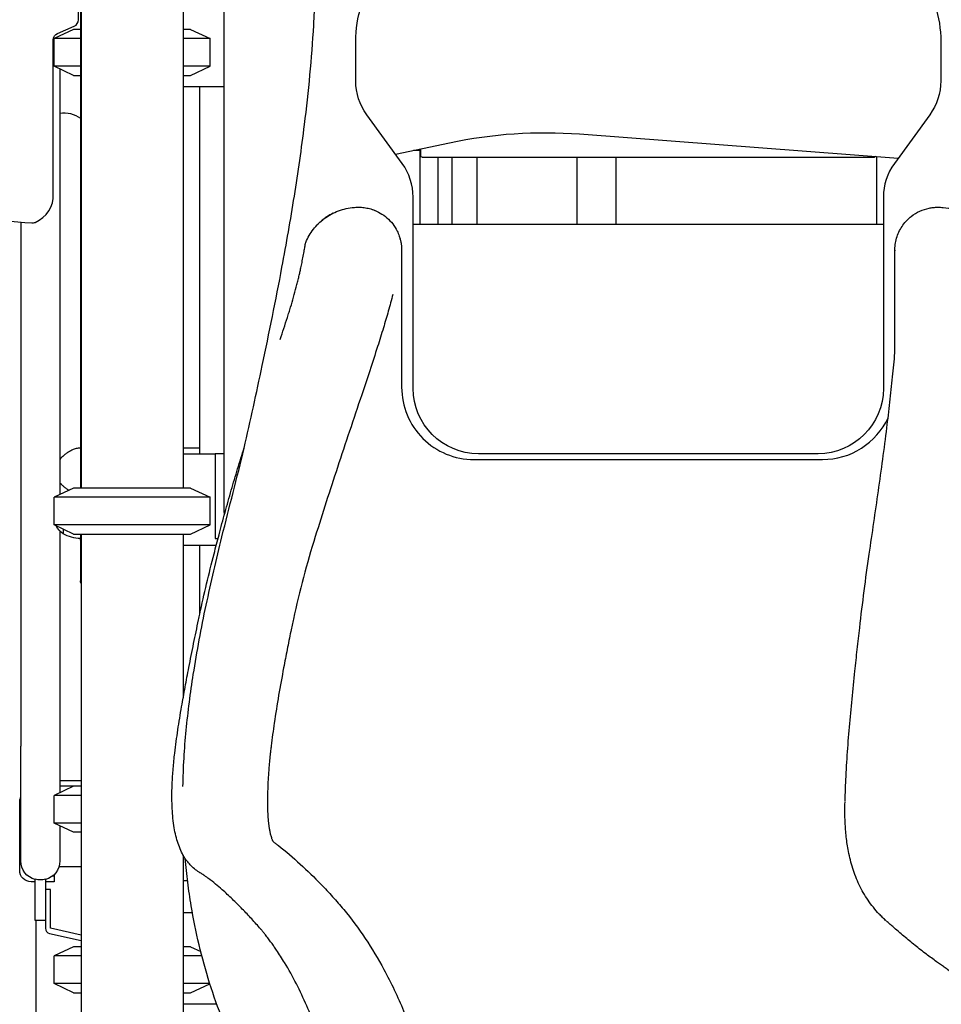
# Model space of a CAD drawing. Units: millimetres. Extents: x 0 to 59400, y 0 to 21000.
# Drawn here: x 55030 to 55833, y 14236 to 15095 of the extents above; entities that cross this region are included whole.
import ezdxf

# ---------------------------------------------------------------- set-up
doc = ezdxf.new("R2010")
doc.units = ezdxf.units.MM
doc.header["$LTSCALE"] = 15
doc.layers.add('P001', color=131, linetype='Continuous')

msp = doc.modelspace()

# ---------------------------------------------------------------- linework, layer by layer
at = {"layer": 'P001'}
for p, q in [((55083.11, 15586.59, 1125.88), (55083.11, 14686.59, 1125.88)), ((55172.11, 15556.39, 1125.88), (55172.11, 14686.59, 1125.88)), ((55082.61, 15505.69, 1125.88), (55082.61, 14686.59, 1125.88)), ((55207.61, 15505.69, 1125.88), (55207.61, 14668.59, 1125.88)), ((55080.84, 15094.98, 1125.88), (55080.84, 15177.83, 1125.88)), ((55076.61, 15086.59, 1125.88), (55059.61, 15078.67, 1125.88)), ((55062.54, 15083.18, 1125.88), (55077.2, 15089.46, 1125.88)), ((55082.61, 15086.59, 1125.88), (55076.61, 15086.59, 1125.88)), ((55178.61, 15086.59, 1125.88), (55172.11, 15086.59, 1125.88)), ((55178.61, 15086.59, 1125.88), (55195.61, 15078.67, 1125.88)), ((55058.91, 14943.65, 1125.88), (55058.91, 15077.67, 1125.88)), ((55082.61, 15078.67, 1125.88), (55059.61, 15078.67, 1125.88)), ((55059.61, 15054.52, 1125.88), (55059.61, 15078.67, 1125.88)), ((55195.61, 15078.67, 1125.88), (55172.11, 15078.67, 1125.88)), ((55195.61, 15054.52, 1125.88), (55195.61, 15078.67, 1125.88)), ((55058.91, 15075.11, 1125.88), (55059.61, 15075.41, 1125.88)), ((55322.61, 15041.66, 1125.88), (55322.61, 15076.29, 1125.88)), ((55832.61, 15076.29, 1125.88), (55832.61, 15041.66, 1125.88)), ((55082.61, 15054.52, 1125.88), (55059.61, 15054.52, 1125.88)), ((55076.61, 15046.59, 1125.88), (55059.61, 15054.52, 1125.88)), ((55064.61, 15052.19, 1125.88), (55064.61, 14681, 1125.88)), ((55195.61, 15054.52, 1125.88), (55172.11, 15054.52, 1125.88)), ((55178.61, 15046.59, 1125.88), (55195.61, 15054.52, 1125.88)), ((55076.61, 15046.59, 1125.88), (55082.61, 15046.59, 1125.88)), ((55172.11, 15046.59, 1125.88), (55178.61, 15046.59, 1125.88)), ((55207.61, 15036.59, 1125.88), (55172.11, 15036.59, 1125.88)), ((55186.76, 14716.59, 1125.88), (55186.76, 15036.59, 1125.88)), ((55363.06, 14969.74, 1125.88), (55332.16, 15012.27, 1125.88)), ((55823.06, 15012.27, 1125.88), (55792.16, 14969.74, 1125.88)), ((55517.72, 14995.46, 1125.88), (55795.61, 14974.49, 1125.88)), ((55357.2, 14977.81, 1125.88), (55404.44, 14987.85, 1125.88)), ((55379.42, 14981.19, 1125.88), (55373.08, 14981.19, 1125.88)), ((55378.61, 14916.59, 1125.88), (55378.61, 14981.19, 1125.88)), ((55379.42, 14976.19, 1125.88), (55379.42, 14982.53, 1125.88)), ((55380.42, 14975.19, 1125.88), (55774.8, 14975.19, 1125.88)), ((55394.21, 14975.19, 1125.88), (55394.21, 14916.59, 1125.88)), ((55406.76, 14916.59, 1125.88), (55406.76, 14975.19, 1125.88)), ((55428.46, 14916.59, 1125.88), (55428.46, 14975.19, 1125.88)), ((55515.61, 14916.59, 1125.88), (55515.61, 14975.19, 1125.88)), ((55549.61, 14916.59, 1125.88), (55549.61, 14975.19, 1125.88)), ((55776.61, 14975.92, 1125.88), (55776.61, 14916.59, 1125.88)), ((55372.61, 14773.59, 1125.88), (55372.61, 14940.35, 1125.88)), ((55782.61, 14940.35, 1125.88), (55782.61, 14773.59, 1125.88)), ((55030.61, 14918.66, 1125.88), (55030.61, 14461.59, 1125.88)), ((55782.61, 14916.59, 1125.88), (55372.61, 14916.59, 1125.88)), ((55362.61, 14894.08, 1125.88), (55362.61, 14774.58, 1125.88)), ((55792.61, 14804.56, 1125.88), (55792.61, 14894.07, 1125.88)), ((55186.76, 14721.59, 1125.88), (55172.11, 14721.59, 1125.88)), ((55172.11, 14716.59, 1125.88), (55200.11, 14716.59, 1125.88)), ((55200.11, 14716.59, 1125.88), (55200.11, 14711.99, 1125.88)), ((55207.61, 14716.59, 1125.88), (55200.11, 14716.59, 1125.88)), ((55200.11, 14711.99, 1125.88), (55200.11, 14647.19, 1125.88)), ((55425.61, 14711.58, 1125.88), (55729.61, 14711.58, 1125.88)), ((55431.61, 14716.59, 1125.88), (55429.61, 14716.59, 1125.88)), ((55723.61, 14716.59, 1125.88), (55431.61, 14716.59, 1125.88)), ((55725.61, 14716.59, 1125.88), (55723.61, 14716.59, 1125.88)), ((55076.61, 14686.59, 1125.88), (55059.61, 14678.67, 1125.88)), ((55178.61, 14686.59, 1125.88), (55076.61, 14686.59, 1125.88)), ((55178.61, 14686.59, 1125.88), (55195.61, 14678.67, 1125.88)), ((55195.61, 14678.67, 1125.88), (55059.61, 14678.67, 1125.88)), ((55059.61, 14654.52, 1125.88), (55059.61, 14678.67, 1125.88)), ((55195.61, 14654.52, 1125.88), (55195.61, 14678.67, 1125.88)), ((55195.61, 14654.52, 1125.88), (55059.61, 14654.52, 1125.88)), ((55076.61, 14646.59, 1125.88), (55059.61, 14654.52, 1125.88)), ((55064.61, 14649.35, 1125.88), (55064.61, 14461.59, 1125.88)), ((55067.61, 14650.79, 1125.88), (55067.61, 14646.9, 1125.88)), ((55178.61, 14646.59, 1125.88), (55195.61, 14654.52, 1125.88)), ((55076.61, 14646.59, 1125.88), (55178.61, 14646.59, 1125.88)), ((55082.61, 14646.59, 1125.88), (55082.61, 14642.59, 1125.88)), ((55082.61, 14642.59, 1125.88), (55082.61, 14642.59, 1125.88)), ((55082.61, 14642.59, 1125.88), (55082.61, 14612.05, 1125.88)), ((55083.11, 14646.59, 1125.88), (55083.11, 13316.59, 1125.88)), ((55172.11, 14646.59, 1125.88), (55172.11, 14503.55, 1125.88)), ((55200.11, 14647.19, 1125.88), (55200.11, 14642.59, 1125.88)), ((55200.11, 14642.59, 1125.88), (55202.5, 14642.59, 1125.88)), ((55200.94, 14636.59, 1125.88), (55172.11, 14636.59, 1125.88)), ((55186.76, 14577.63, 1125.88), (55186.76, 14636.59, 1125.88)), ((55201, 14636.59, 1125.88), (55201, 14636.59, 1125.88)), ((55282.48, 14628.59, 1125.88), (55282.48, 14628.59, 1125.88)), ((55082.61, 14612.05, 1125.88), (55082.61, 14605.76, 1125.88)), ((55030.61, 14361.59, 1125.88), (55030.61, 14461.59, 1125.88)), ((55064.61, 14461.59, 1125.88), (55064.61, 14421, 1125.88)), ((55076.61, 14426.59, 1125.88), (55059.61, 14418.67, 1125.88)), ((55064.61, 14431.59, 1125.88), (55083.11, 14431.59, 1125.88)), ((55076.61, 14426.59, 1125.88), (55064.61, 14426.59, 1125.88)), ((55083.11, 14426.59, 1125.88), (55076.61, 14426.59, 1125.88)), ((55083.11, 14418.67, 1125.88), (55059.61, 14418.67, 1125.88)), ((55059.61, 14394.52, 1125.88), (55059.61, 14418.67, 1125.88)), ((55029.61, 14353.39, 1125.88), (55029.61, 14411.59, 1125.88)), ((55083.11, 14394.52, 1125.88), (55059.61, 14394.52, 1125.88)), ((55076.61, 14386.59, 1125.88), (55059.61, 14394.52, 1125.88)), ((55064.61, 14392.19, 1125.88), (55064.61, 14361.59, 1125.88)), ((55083.11, 14386.59, 1125.88), (55076.61, 14386.59, 1125.88)), ((55172.11, 14366.63, 1125.88), (55172.11, 13316.59, 1125.88)), ((55083.11, 14356.39, 1125.88), (55063.8, 14356.39, 1125.88)), ((55058.32, 14348.39, 1125.88), (55059.61, 14348.39, 1125.88)), ((55059.61, 14349.55, 1125.88), (55059.61, 14348.39, 1125.88)), ((55059.61, 14348.39, 1125.88), (55059.61, 14343.39, 1125.88)), ((55043.11, 14343.39, 1125.88), (55039.61, 14343.39, 1125.88)), ((55043.11, 14345.02, 1125.88), (55043.11, 14345.63, 1125.88)), ((55043.11, 14319.59, 1125.88), (55043.11, 14345.02, 1125.88)), ((55052.11, 14345.02, 1125.88), (55052.11, 14345.63, 1125.88)), ((55052.11, 14345.02, 1125.88), (55052.11, 14327.06, 1125.88)), ((55059.61, 14343.39, 1125.88), (55052.11, 14343.39, 1125.88)), ((55172.11, 14344.59, 1125.88), (55175.97, 14344.59, 1125.88)), ((55172.11, 14344.59, 1125.88), (55175.97, 14344.59, 1125.88)), ((55760.46, 14343, 1125.88), (55760.46, 14343, 1125.88)), ((55056.61, 14336.59, 1125.88), (55052.11, 14336.59, 1125.88)), ((55056.61, 14326.59, 1125.88), (55056.61, 14336.59, 1125.88)), ((55052.11, 14327.06, 1125.88), (55052.11, 14326.59, 1125.88)), ((55052.11, 14326.59, 1125.88), (55052.11, 14302.77, 1125.88)), ((55056.61, 14302.77, 1125.88), (55056.61, 14326.59, 1125.88)), ((55043.11, 14309.59, 1125.88), (55043.11, 14319.59, 1125.88)), ((55172.11, 14316.59, 1125.88), (55180.14, 14316.59, 1125.88)), ((55780.12, 14314, 1125.88), (55780.12, 14314, 1125.88)), ((55052.11, 14309.59, 1125.88), (55043.11, 14309.59, 1125.88)), ((55043.92, 14023.44, 1125.88), (55043.92, 14309.59, 1125.88)), ((55055.62, 14298.39, 1125.88), (55083.11, 14292.15, 1125.88)), ((55083.11, 14296.77, 1125.88), (55056.61, 14302.77, 1125.88)), ((55240.05, 14301.66, 1125.88), (55240.1, 14301.6, 1125.88)), ((55076.61, 14286.59, 1125.88), (55059.61, 14278.67, 1125.88)), ((55083.11, 14286.59, 1125.88), (55076.61, 14286.59, 1125.88)), ((55178.61, 14286.59, 1125.88), (55172.11, 14286.59, 1125.88)), ((55178.61, 14286.59, 1125.88), (55187.41, 14282.49, 1125.88)), ((55083.11, 14278.67, 1125.88), (55059.61, 14278.67, 1125.88)), ((55059.61, 14254.52, 1125.88), (55059.61, 14278.67, 1125.88)), ((55188.39, 14278.67, 1125.88), (55172.11, 14278.67, 1125.88)), ((55083.11, 14254.52, 1125.88), (55059.61, 14254.52, 1125.88)), ((55076.61, 14246.59, 1125.88), (55059.61, 14254.52, 1125.88)), ((55195.34, 14254.52, 1125.88), (55172.11, 14254.52, 1125.88)), ((55178.61, 14246.59, 1125.88), (55195.38, 14254.41, 1125.88)), ((55076.61, 14246.59, 1125.88), (55083.11, 14246.59, 1125.88)), ((55172.11, 14246.59, 1125.88), (55178.61, 14246.59, 1125.88)), ((55201.44, 14236.59, 1125.88), (55172.11, 14236.59, 1125.88))]:
    msp.add_line(p, q, dxfattribs=at)
at = {"layer": 'P001', "elevation": 1125.88}
for points in [[(55171.95, 14426.47, -0.019752), (55174.79, 14475.49, -0.014457), (55180.98, 14524.22, -0.014156), (55192.16, 14584.47, -0.007305), (55205.92, 14644.2, -0.003018), (55215.66, 14682.78, 0.005841), (55225.17, 14721.41, 0.003714), (55233.31, 14757.41, 0.001484), (55241.07, 14793.5, 0.002325), (55249.94, 14836.29, 0.003672), (55258.29, 14879.19, 0.006441), (55269.08, 14941.28, 0.009117), (55277.94, 15003.67, 0.006944), (55282.66, 15046.91, 0.009495), (55285.96, 15090.28, 0.001918), (55286.35, 15097.6, 0.004692), (55286.65, 15104.93), (55286.65, 15105.01)], [(55279.02, 14900.96, -0.066421), (55285.71, 14912.36, -0.066425), (55295.16, 14921.62, -0.071044), (55307.56, 14928.4, -0.07078), (55321.36, 14931.44, -0.025996), (55326.25, 14931.56, -0.033114), (55331.12, 14931.1, -0.031808), (55335.75, 14930.04, -0.031744), (55340.22, 14928.41, 0.00426), (55340.22, 14928.41, -0.991515), (55340.22, 14928.41)], [(55792.61, 14894.08, -0.006277), (55792.61, 14893.88, -0.002077), (55792.6, 14893.69), (55792.61, 14894.72, -0.076308), (55794.5, 14905.92, -0.076333), (55799.67, 14916.05, -0.03552), (55803.04, 14920.09, -0.034786), (55806.94, 14923.62, -0.058235), (55814.3, 14928.12, -0.057762), (55822.5, 14930.81, -0.024487), (55826.1, 14931.37, -0.023707), (55829.75, 14931.58)], [(55826.15, 14931.37, -0.973965), (55826.15, 14931.37, 0.013152), (55826.15, 14931.37, -0.027852), (55830.37, 14931.58, -0.020923), (55834.59, 14931.38, -0.046957), (55843.79, 14929.67, -0.046606), (55852.51, 14926.28, -0.038839), (55859.09, 14922.32, -0.038021), (55864.99, 14917.41, -0.040229), (55870.21, 14911.45, -0.038978), (55874.42, 14904.75, -0.01055), (55875.36, 14902.86, -0.01089), (55876.22, 14900.93)], [(55302.99, 14926.42, 0.032738), (55297.33, 14923.15, 0.032706), (55292.15, 14919.18)], [(55337.3, 14929.55, -0.097565), (55349.82, 14922.3, -0.097426), (55358.66, 14910.84, -0.016113), (55359.65, 14908.69, -0.015047), (55360.5, 14906.48, -0.029419), (55361.7, 14902.31, -0.028879), (55362.4, 14898.02, -0.00198), (55362.51, 14896.99, -0.008941), (55362.59, 14895.96, -0.005065), (55362.61, 14895.62, -0.024887), (55362.6, 14895.28, 0.020531), (55362.6, 14895.01, -0.999285), (55362.6, 14895.01)], [(55287.61, 14914.65, -0.013919), (55289.51, 14916.69, -0.013848), (55291.53, 14918.62, -0.002128), (55291.84, 14918.9, -0.00216), (55292.15, 14919.18)], [(55275.47, 14882.1, 0.001774), (55276.54, 14887.53, 0.002975), (55277.56, 14892.97, 0.001618), (55277.93, 14895.07, 0.002991), (55278.28, 14897.16, 0.001066), (55278.38, 14897.77, 0.001185), (55278.48, 14898.38, 0.002034), (55278.58, 14899.09, -0.004338), (55278.69, 14899.79)], [(55279.02, 14900.96, 0.086054), (55279.02, 14900.94, -0.022571), (55279.01, 14900.92)], [(55361.05, 14904.78, -0.006969), (55361.22, 14904.22, -0.002867), (55361.37, 14903.66, -0.029829), (55362.25, 14899.28, -0.029589), (55362.6, 14894.84, -0.002564), (55362.61, 14894.46, -0.002597), (55362.61, 14894.08)], [(55362.61, 14894.08, -0.000947), (55362.61, 14894.08, -0.00065), (55362.61, 14894.08)], [(55362.61, 14894.08, 0.811777), (55362.61, 14894.08, 0.050704), (55362.61, 14894.08)], [(55792.61, 14894.07, -0.001258), (55792.61, 14894.28, -0.001815), (55792.61, 14894.5)], [(55792.61, 14894.08, 0.026021), (55792.61, 14894.08, 0.939871), (55792.61, 14894.08)], [(55270.76, 14861.97, 0.002168), (55271.83, 14866.17, 0.002505), (55272.87, 14870.38, 0.002371), (55273.73, 14874.06, 0.002865), (55274.56, 14877.76, 0.001835), (55275.02, 14879.93, 0.002154), (55275.47, 14882.1)], [(55256.73, 14816.36, 0.001362), (55259.9, 14825.9, 0.002504), (55263, 14835.47, 0.001419), (55264.41, 14839.93, 0.0018), (55265.79, 14844.4, 0.004399), (55268.37, 14853.16, 0.005952), (55270.76, 14861.97)], [(55354.87, 14855.58, -0.007818), (55350.96, 14840.94, -0.004421), (55346.69, 14826.41, -0.001994), (55344.19, 14818.31, -0.001438), (55341.64, 14810.22, -0.002733), (55334.77, 14789.04, -0.000857), (55327.75, 14767.91, -0.000238), (55317.15, 14736.27, 0.001305), (55306.62, 14704.6, 0.001777), (55296.86, 14674.63, 0.002092), (55287.32, 14644.57, 0.010998), (55276.99, 14608.75, 0.011272), (55268.25, 14572.5, 0.001659), (55267.1, 14567.08, 0.000738), (55265.96, 14561.66)], [(55749.77, 14429.24, -0.010166), (55753.02, 14478.2, -0.004877), (55757.75, 14527.04, -0.001229), (55759.82, 14545.98, -0.000641), (55761.96, 14564.91, -0.003502), (55765.85, 14597.01, -0.004526), (55770.26, 14629.04, 0.000834), (55778.26, 14684.13, 0.004786), (55785.64, 14739.31, 0.002308), (55788.28, 14761.47, 0.003415), (55790.67, 14783.67, 0.004), (55792.61, 14804.57)], [(55362.61, 14774.58, 0.198912), (55381.06, 14730.03, 0.198912), (55425.61, 14711.58)], [(55729.61, 14711.58, 0.142689), (55763.44, 14721.43, 0.142635), (55786.69, 14747.91)], [(55082.61, 14721.59, 0.025671), (55081.19, 14721.5, 0.020869), (55079.79, 14721.28, 0.025216), (55077.95, 14720.81, 0.020301), (55076.17, 14720.18, 0.02267), (55074.07, 14719.23, 0.019598), (55072.07, 14718.1, 0.0252), (55069.51, 14716.35, 0.025144), (55067.15, 14714.35, 0.015708), (55065.83, 14713.05, 0.017547), (55064.61, 14711.66)], [(55186.58, 14576.8, -0.006604), (55192.55, 14603.19, -0.003931), (55199.08, 14629.44, -0.000921), (55201.22, 14637.7, -0.000581), (55203.38, 14645.95, -0.00273), (55208.63, 14665.45, -0.003142), (55214.11, 14684.89, -0.003161), (55219.6, 14703.48, -0.002681), (55225.31, 14722)], [(55064.61, 14691.53, 0.022324), (55066.2, 14689.76, 0.019652), (55067.93, 14688.12, 0.02327), (55070.21, 14686.32, 0.024041), (55072.64, 14684.74)], [(55162.55, 14428.64, -0.011062), (55163.42, 14442.11, -0.007272), (55164.79, 14455.54, -0.00869), (55167.51, 14475.8, -0.005015), (55170.78, 14495.98, -0.003379), (55173.85, 14513.11, -0.002117), (55177.12, 14530.21, -0.00205), (55181.27, 14551.03, -0.000796), (55185.54, 14571.82)], [(55185.54, 14571.82, -0.000554), (55186.06, 14574.31, -0.000732), (55186.58, 14576.8)], [(55265.96, 14561.66, 0.002358), (55262.77, 14545.85, 0.002132), (55259.71, 14530, 0.003988), (55255.37, 14505.95, 0.006201), (55251.53, 14481.81, 0.003036), (55250.12, 14471.8, 0.003729), (55248.85, 14461.77, 0.001525), (55248.41, 14457.96, 0.001659), (55247.99, 14454.14, 0.006105), (55246.81, 14441.51, 0.023271), (55245.65, 14408.93)], [(55186.05, 14351.71, -0.033242), (55181.95, 14354.69, -0.030129), (55178.26, 14358.17, -0.026552), (55175.49, 14361.45, -0.024643), (55173.07, 14364.99, -0.031823), (55170.05, 14370.71, -0.024304), (55167.69, 14376.73, -0.022544), (55165.75, 14383.44, -0.016636), (55164.35, 14390.29, -0.017089), (55163.22, 14398.68, -0.012481), (55162.58, 14407.12, -0.011359), (55162.33, 14416.09, -0.007719), (55162.43, 14425.06)], [(55162.43, 14425.06, -0.000249), (55162.43, 14425.3, -0.000271), (55162.44, 14425.54)], [(55162.44, 14425.54, -0.001992), (55162.49, 14427.09, -0.001672), (55162.55, 14428.64)], [(55749.18, 14413.62, -0.001546), (55749.25, 14415.85, -0.000086), (55749.32, 14418.07, -0.001191), (55749.53, 14423.65, -0.001705), (55749.77, 14429.24)], [(55245.65, 14408.93, 0.001126), (55245.68, 14407.87, 0.00116), (55245.7, 14406.8)], [(55785.01, 14309.29, -0.012296), (55781.9, 14312.2, -0.009564), (55778.92, 14315.25, -0.039081), (55769.22, 14327.32, -0.0386), (55761.5, 14340.75, -0.035217), (55755.91, 14354.99, -0.028316), (55752.16, 14369.84, -0.020644), (55750.27, 14382.45, -0.01537), (55749.28, 14395.17, -0.010976), (55749.06, 14404.12, -0.006698), (55749.16, 14413.08)], [(55245.7, 14406.8, 0.007038), (55245.92, 14401.78, 0.008987), (55246.29, 14396.78, 0.006394), (55246.62, 14393.67, 0.008554), (55247.05, 14390.57, 0.010684), (55247.59, 14387.45, 0.015125), (55248.3, 14384.36, 0.009044), (55248.75, 14382.77, 0.013194), (55249.27, 14381.2, 0.010616), (55249.63, 14380.25, 0.017657), (55250.05, 14379.32, 0.009723), (55250.26, 14378.92, 0.021718), (55250.49, 14378.53)], [(55250.27, 14378.71), (55250.38, 14378.62, 0.006332), (55252.74, 14376.81, -0.005252), (55255.1, 14375, -0.019901), (55274.27, 14358.74, -0.014589), (55292.28, 14341.19, -0.009177), (55302.38, 14330.36, -0.009247), (55312.08, 14319.17, -0.027526), (55330.89, 14293.92, -0.02249), (55347.11, 14266.9, -0.025867), (55364.29, 14230.75, -0.019264), (55378.16, 14193.17, -0.015129), (55388.75, 14156.99, -0.010088), (55397.5, 14120.31, -0.006902), (55403.93, 14088.65, -0.004122), (55409.66, 14056.85)], [(55325.79, 14055.17, -0.050133), (55266.64, 14117.7, -0.049562), (55221.02, 14190.71, -0.038792), (55195.21, 14254.99, -0.035185), (55179.14, 14322.41, -0.00997), (55176.18, 14342.92, -0.009426), (55174.01, 14363.53)], [(55239.74, 14302.02, 0.008616), (55231.86, 14310.95, 0.007653), (55223.69, 14319.61, 0.007841), (55215.05, 14328.21, 0.011669), (55206.09, 14336.47, 0.008514), (55200.27, 14341.41, 0.011867), (55194.26, 14346.11, 0.004646), (55192.15, 14347.65, 0.00534), (55190.01, 14349.15, 0.004629), (55188.71, 14350.02, 0.005087), (55187.39, 14350.87, 0.000681), (55186.72, 14351.29, -0.001163), (55186.05, 14351.71)], [(55047.61, 14345.02, -0.033625), (55045.34, 14345.17, -0.03361), (55043.11, 14345.63)], [(55052.11, 14345.63, -0.03361), (55049.88, 14345.17, -0.033625), (55047.61, 14345.02)], [(55832.47, 14271.21, -0.002671), (55830.72, 14272.43, -0.001174), (55828.97, 14273.66, -0.004696), (55824.49, 14276.9, -0.003266), (55820.05, 14280.21, -0.007238), (55810.19, 14287.91, -0.005523), (55800.53, 14295.85, -0.002722), (55795.63, 14300.01, -0.001911), (55790.78, 14304.21, -0.001722), (55789.35, 14305.47, 0.000373), (55787.93, 14306.72, 0.001597), (55786.65, 14307.85, -0.001998), (55785.37, 14308.97)], [(55240.05, 14301.66, 0.000366), (55239.9, 14301.84, 0.000364), (55239.74, 14302.02)], [(55243.88, 14296.95, 0.004179), (55242.01, 14299.29, 0.005155), (55240.1, 14301.6)], [(55249.02, 14290.22, 0.002981), (55247.76, 14291.93, 0.002257), (55246.47, 14293.62, 0.001885), (55245.18, 14295.29, 0.001154), (55243.88, 14296.95)], [(55294.35, 14196.53, 0.010303), (55287.54, 14216.02, 0.012938), (55279.83, 14235.17, 0.01515), (55270.83, 14254.33, 0.018825), (55260.56, 14272.84, 0.006091), (55257.12, 14278.36, 0.006574), (55253.54, 14283.8, 0.004354), (55251.31, 14287.03, 0.004938), (55249.02, 14290.22)], [(55911.96, 14105.5, 0.010975), (55908.41, 14128.72, 0.014551), (55903.69, 14151.72, 0.011892), (55899.42, 14168.07, 0.014693), (55894.28, 14184.17, 0.017905), (55887.59, 14201.24, 0.022483), (55879.54, 14217.7, 0.013687), (55874.38, 14226.56, 0.015236), (55868.73, 14235.1, 0.034969), (55854.96, 14251.95, 0.03935), (55838.86, 14266.56, 0.007187), (55835.7, 14268.93, 0.007195), (55832.47, 14271.21)]]:
    msp.add_lwpolyline(points, format="xyb", dxfattribs=at)
at = {"layer": 'P001'}
for centre, radius, start, end in [((55073.84, 15416.79, 1125.88), 500, 92.17173, 254.06892), ((55074.84, 15094.98, 1125.88), 6, 293.19206, 0), ((55322.61, 14940.35, 1125.88), 50, 0, 36.00699), ((55832.61, 14940.35, 1125.88), 50, 143.99301, 180), ((55033.41, 14942.02, 1125.88), 25.54, 292.33087, 2.90529), ((55073.84, 15416.79, 1125.88), 500, 254.78651, 266.14265), ((55040.64, 14924.41, 1125.88), 6.5, 266.14265, 292.33087), ((55247.61, 14668.59, 1125.88), 40, 180, 187.84908), ((55056.61, 14302.77, 1125.88), 4.5, 180, 257.22679)]:
    msp.add_arc(centre, radius, start, end, dxfattribs=at)
at = {"layer": 'P001', "extrusion": (-6.28201e-13, -1.67921e-15, -1)}
for centre, radius, start, end in [((-55422.61, 15076.29, -1125.88), 100, 0, 36), ((-55732.61, 15076.29, -1125.88), 100, 144, 180), ((-55372.61, 15041.66, -1125.88), 50, 324, 0), ((-55782.61, 15041.66, -1125.88), 50, 180, 216), ((-55429.61, 14773.59, -1125.88), 57, 270, 0), ((-55725.61, 14773.59, -1125.88), 57, 180, 270)]:
    msp.add_arc(centre, radius, start, end, dxfattribs=at)
at = {"layer": 'P001', "extrusion": (-1.54538e-13, 2.13838e-14, -1)}
msp.add_arc((-55064.91, 15077.67, -1125.88), 6, 360, 66.80794, dxfattribs=at)
at = {"layer": 'P001', "extrusion": (-2.86189e-13, 4.29229e-15, -1)}
msp.add_arc((-55068.22, 14989.59, -1125.88), 24.3, 81.44734, 126.30066, dxfattribs=at)
at = {"layer": 'P001', "extrusion": (-3.00783e-13, -2.22045e-16, -1)}
msp.add_arc((-55487.61, 14596.59, -1125.88), 400, 77.99846, 94.31628, dxfattribs=at)
at = {"layer": 'P001', "extrusion": (-2.97299e-13, -1.75055e-15, -1)}
for centre, start, end in [((-55380.42, 14976.19, -1125.88), 270, 0), ((-55774.8, 14976.19, -1125.88), 191.75029, 270)]:
    msp.add_arc(centre, 1, start, end, dxfattribs=at)
at = {"layer": 'P001', "extrusion": (-2.96647e-13, -2.22045e-16, -1)}
for centre, radius, start, end in [((-55065.41, 14943.65, -1125.88), 6.5, 357.09471, 360), ((-55088.61, 14605.76, -1125.88), 6, 336.44354, 0)]:
    msp.add_arc(centre, radius, start, end, dxfattribs=at)
at = {"layer": 'P001', "extrusion": (-2.96758e-13, -6.593e-29, -1)}
msp.add_arc((-55077.11, 14661.59, -1125.88), 17.5, 302.87835, 332.91623, dxfattribs=at)
at = {"layer": 'P001', "extrusion": (-2.96758e-13, -6.58915e-29, -1)}
msp.add_arc((-55083.1, 14672.59, -1125.88), 30, 270.93162, 301.08165, dxfattribs=at)
at = {"layer": 'P001', "extrusion": (-2.9716e-13, -2.22045e-16, -1)}
msp.add_arc((-55088.61, 14642.59, -1125.88), 6, 336.44354, 0, dxfattribs=at)
at = {"layer": 'P001', "extrusion": (-2.99103e-13, 5.55112e-17, -1)}
for centre, radius, start, end in [((-55049.61, 14411.59, -1125.88), 20, 0, 18.19487), ((-55039.61, 14353.39, -1125.88), 10, 270, 0)]:
    msp.add_arc(centre, radius, start, end, dxfattribs=at)
at = {"layer": 'P001', "extrusion": (-2.94032e-13, -9.17908e-15, -1)}
msp.add_arc((-55047.61, 14361.59, -1125.88), 17, 285.34948, 0, dxfattribs=at)
at = {"layer": 'P001', "extrusion": (-3.05464e-13, -5.14851e-15, -1)}
msp.add_arc((-55047.61, 14361.59, -1125.88), 17, 180, 254.65052, dxfattribs=at)
at = {"layer": 'P001', "extrusion": (0, 0, -1)}
msp.add_ellipse((55283.62, 14898.99, 1125.88), major_axis=(-4.94, 0.8), ratio=0.999948, start_param=0, end_param=0.236597, dxfattribs=at)

doc.saveas('drawing.dxf')
